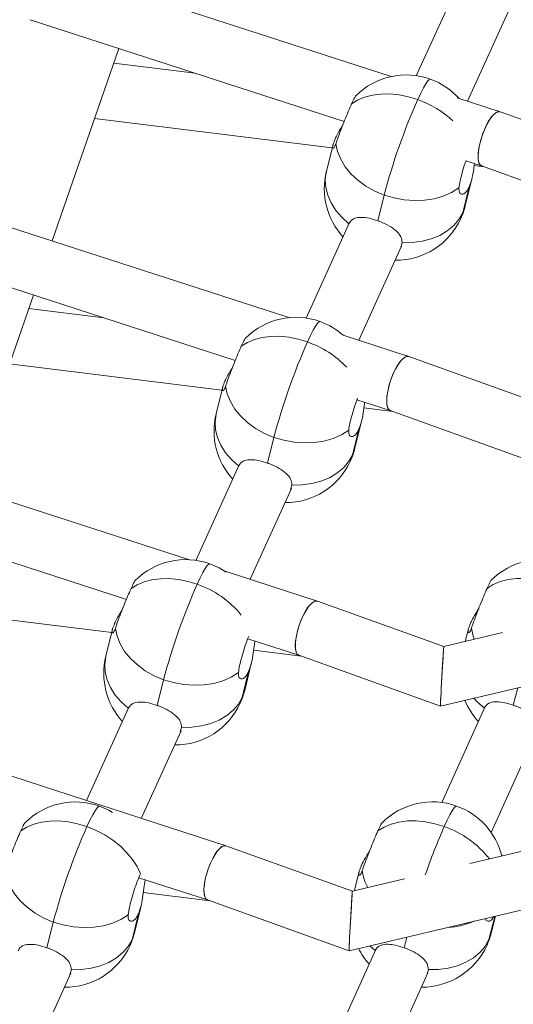
# Model space of a CAD drawing. Units: millimetres. Extents: x -11924 to 11402, y -5917 to 18808.
# Drawn here: x 3220 to 3358, y 3343 to 3618 of the extents above; entities that cross this region are included whole.
import ezdxf

# ---------------------------------------------------------------- set-up
doc = ezdxf.new("R2010")
doc.units = ezdxf.units.MM

msp = doc.modelspace()

# ---------------------------------------------------------------- linework, layer by layer
at = {"color": 7, "linetype": 'Continuous', "lineweight": 15}
for p, q in [((3323.502, 3602.082), (3228.583, 3632.788)), ((3342.635, 3628.963), (3330.495, 3602.319)), ((3344.827, 3595.184), (3357.231, 3622.409)), ((3222.43, 3617.962), (3310.31, 3589.533)), ((3228.598, 3556.148), (3247.252, 3609.932)), ((3268.657, 3603.008), (3245.834, 3605.845)), ((3353.913, 3592.245), (3341.875, 3596.139)), ((3240.474, 3590.388), (3306.968, 3582.122)), ((3353.171, 3592.501), (3353.085, 3592.512)), ((3353.938, 3592.236), (3353.246, 3592.484)), ((3389.312, 3579.57), (3353.938, 3592.236)), ((3307.201, 3583.067), (3305.34, 3575.521)), ((3344.361, 3578.518), (3348.765, 3577.093)), ((3346.673, 3577.186), (3349.481, 3576.837)), ((3348.753, 3577.098), (3388.371, 3562.912)), ((3343.507, 3564.02), (3345.283, 3571.223)), ((3344.177, 3565.944), (3346.038, 3573.49)), ((3319.719, 3561.774), (3321.495, 3568.978)), ((3294.86, 3534.713), (3203.016, 3564.424)), ((3311.785, 3561.251), (3299.645, 3534.608)), ((3314.396, 3528.393), (3326.381, 3554.698)), ((3326.157, 3554.44), (3326.536, 3555.638)), ((3196.863, 3549.598), (3279.841, 3522.756)), ((3204.701, 3487.244), (3223.355, 3541.028)), ((3243.09, 3534.644), (3222.048, 3537.26)), ((3328.346, 3523.881), (3309.996, 3529.817)), ((3216.687, 3521.803), (3276.119, 3514.415)), ((3327.605, 3524.138), (3327.519, 3524.148)), ((3328.371, 3523.872), (3327.679, 3524.12)), ((3363.746, 3511.206), (3328.371, 3523.872)), ((3276.351, 3515.355), (3274.49, 3507.81)), ((3313.845, 3511.755), (3323.198, 3508.73)), ((3315.824, 3509.479), (3323.914, 3508.473)), ((3323.186, 3508.734), (3362.805, 3494.548)), ((3313.327, 3498.233), (3315.188, 3505.779)), ((3312.657, 3496.308), (3314.433, 3503.512)), ((3288.869, 3494.063), (3290.645, 3501.267)), ((3267.075, 3467.067), (3177.45, 3496.06)), ((3280.935, 3493.54), (3268.796, 3466.897)), ((3283.966, 3461.603), (3295.531, 3486.986)), ((3295.307, 3486.729), (3295.686, 3487.927)), ((3171.296, 3481.234), (3249.376, 3455.976)), ((3302.779, 3455.517), (3276.762, 3463.933)), ((3302.038, 3455.774), (3301.952, 3455.784)), ((3302.804, 3455.508), (3302.112, 3455.756)), ((3338.179, 3442.842), (3302.804, 3455.508)), ((3192.9, 3453.218), (3245.27, 3446.708)), ((3245.501, 3447.644), (3243.64, 3440.098)), ((3345.084, 3447.768), (3344.199, 3444.258)), ((3283.333, 3444.991), (3297.632, 3440.366)), ((3354.604, 3446.705), (3338.179, 3442.842)), ((3284.974, 3441.772), (3298.348, 3440.109)), ((3297.619, 3440.37), (3337.238, 3426.185)), ((3337.238, 3426.185), (3396.267, 3440.067)), ((3282.477, 3430.522), (3284.338, 3438.068)), ((3258.019, 3426.352), (3259.795, 3433.555)), ((3281.807, 3428.597), (3283.583, 3435.801)), ((3277.213, 3387.153), (3151.883, 3427.696)), ((3250.085, 3425.829), (3238.212, 3399.769)), ((3349.665, 3425.899), (3337.647, 3399.24)), ((3264.457, 3419.018), (3264.836, 3420.216)), ((3253.536, 3394.812), (3264.681, 3419.275)), ((3351.417, 3390.855), (3364.278, 3419.382)), ((3276.471, 3387.41), (3276.385, 3387.421)), ((3277.238, 3387.144), (3276.546, 3387.392)), ((3312.612, 3374.478), (3277.238, 3387.144)), ((3371.641, 3388.361), (3345.439, 3382.199)), ((3314.54, 3380.018), (3313.176, 3374.611)), ((3252.868, 3378.212), (3272.065, 3372.002)), ((3327.154, 3377.898), (3312.612, 3374.478)), ((3254.125, 3374.065), (3272.781, 3371.745)), ((3251.627, 3362.811), (3253.488, 3370.357)), ((3272.053, 3372.006), (3311.671, 3357.821)), ((3311.672, 3357.821), (3370.7, 3371.703)), ((3250.957, 3360.886), (3252.733, 3368.09)), ((3351.437, 3362.745), (3352.623, 3367.452)), ((3227.169, 3358.641), (3228.945, 3365.844)), ((3319.122, 3358.149), (3307.02, 3331.306)), ((3221.844, 3325.254), (3233.831, 3351.564)), ((3233.607, 3351.307), (3233.986, 3352.505)), ((3321.849, 3325.269), (3333.734, 3351.632)), ((3333.503, 3351.364), (3333.88, 3352.532))]:
    msp.add_line(p, q, dxfattribs=at)
at = {"color": 8, "linetype": 'Continuous', "lineweight": 15}
for p, q in [((3344.177, 3565.944), (3343.507, 3564.02)), ((3342.959, 3562.44), (3343.507, 3564.02)), ((3313.327, 3498.233), (3312.657, 3496.308)), ((3312.109, 3494.729), (3312.657, 3496.308)), ((3357.633, 3426.415), (3358.857, 3431.269)), ((3281.259, 3427.018), (3281.807, 3428.597)), ((3282.477, 3430.522), (3281.807, 3428.597)), ((3350.8, 3360.919), (3352.436, 3367.407)), ((3251.627, 3362.811), (3250.957, 3360.886)), ((3351.437, 3362.745), (3350.8, 3360.919)), ((3250.408, 3359.307), (3250.957, 3360.886)), ((3318.993, 3357.862), (3317.456, 3359.181)), ((3327.09, 3358.665), (3327.835, 3361.622)), ((3350.276, 3359.415), (3350.8, 3360.919))]:
    msp.add_line(p, q, dxfattribs=at)
at = {"color": 8, "linetype": 'Continuous', "lineweight": 15, "flags": 128}
for points in [[(3330.895, 3595.618), (3331.74, 3597.412), (3332.502, 3598.903), (3333.166, 3600.06), (3333.718, 3600.86), (3334.147, 3601.287), (3334.407, 3601.35)], [(3311.655, 3560.966), (3309.655, 3562.74), (3307.974, 3564.682), (3306.647, 3566.752), (3305.702, 3568.906), (3305.159, 3571.098), (3305.028, 3573.283), (3305.314, 3575.413), (3305.34, 3575.521)], [(3300.045, 3527.907), (3300.89, 3529.7), (3301.652, 3531.191), (3302.316, 3532.349), (3302.868, 3533.149), (3303.297, 3533.576), (3303.557, 3533.638)], [(3280.805, 3493.255), (3278.805, 3495.029), (3277.124, 3496.971), (3275.797, 3499.041), (3274.852, 3501.195), (3274.309, 3503.387), (3274.178, 3505.571), (3274.464, 3507.702), (3274.49, 3507.81)], [(3269.195, 3460.195), (3270.04, 3461.989), (3270.802, 3463.48), (3271.466, 3464.637), (3272.018, 3465.438), (3272.446, 3465.865), (3272.707, 3465.927)], [(3346.706, 3444.848), (3346.39, 3445.755), (3345.917, 3447.95)], [(3249.955, 3425.544), (3247.955, 3427.318), (3246.274, 3429.26), (3244.947, 3431.33), (3244.002, 3433.483), (3243.459, 3435.676), (3243.328, 3437.86), (3243.614, 3439.991), (3243.64, 3440.098)], [(3349.536, 3425.613), (3347.532, 3427.387), (3346.605, 3428.388)], [(3238.345, 3392.484), (3239.19, 3394.278), (3239.952, 3395.769), (3240.616, 3396.926), (3241.168, 3397.726), (3241.597, 3398.153), (3241.857, 3398.216)], [(3338.313, 3392.502), (3339.149, 3394.297), (3339.9, 3395.789), (3340.552, 3396.948), (3341.092, 3397.75), (3341.507, 3398.178), (3341.755, 3398.243)]]:
    msp.add_lwpolyline(points, dxfattribs=at)
at = {"color": 7, "linetype": 'Continuous', "lineweight": 15, "flags": 128}
for points in [[(3330.895, 3595.618), (3328.285, 3596.417), (3325.663, 3596.951), (3323.08, 3597.212), (3320.583, 3597.193), (3318.222, 3596.895), (3316.04, 3596.323), (3314.079, 3595.489), (3312.376, 3594.409)], [(3321.495, 3568.978), (3318.845, 3570.093), (3316.381, 3571.47), (3314.155, 3573.08), (3312.213, 3574.889), (3310.598, 3576.859), (3309.342, 3578.948), (3308.473, 3581.113), (3308.008, 3583.307)], [(3342.425, 3570.984), (3340.372, 3569.692), (3338.051, 3568.669), (3335.51, 3567.939), (3332.805, 3567.516), (3329.99, 3567.41), (3327.127, 3567.622), (3324.276, 3568.149), (3321.495, 3568.978)], [(3343.507, 3564.02), (3342.416, 3562.129), (3340.952, 3560.42), (3339.147, 3558.928), (3337.039, 3557.686), (3334.672, 3556.718), (3332.095, 3556.046), (3329.364, 3555.683), (3326.536, 3555.638)], [(3300.045, 3527.907), (3297.435, 3528.705), (3294.813, 3529.24), (3292.23, 3529.5), (3289.733, 3529.482), (3287.372, 3529.183), (3285.19, 3528.612), (3283.228, 3527.778), (3281.526, 3526.698)], [(3290.645, 3501.267), (3287.995, 3502.382), (3285.531, 3503.759), (3283.305, 3505.369), (3281.363, 3507.178), (3279.748, 3509.148), (3278.492, 3511.237), (3277.623, 3513.402), (3277.158, 3515.596)], [(3311.575, 3503.273), (3309.522, 3501.98), (3307.2, 3500.958), (3304.66, 3500.228), (3301.955, 3499.805), (3299.141, 3499.699), (3296.277, 3499.911), (3293.426, 3500.437), (3290.645, 3501.267)], [(3312.657, 3496.308), (3311.566, 3494.418), (3310.102, 3492.709), (3308.297, 3491.217), (3306.189, 3489.974), (3303.821, 3489.007), (3301.245, 3488.335), (3298.514, 3487.972), (3295.686, 3487.927)], [(3277.322, 3463.56), (3275.332, 3464.769), (3272.707, 3465.927)], [(3269.195, 3460.195), (3266.585, 3460.994), (3263.963, 3461.529), (3261.38, 3461.789), (3258.884, 3461.77), (3256.522, 3461.472), (3254.34, 3460.901), (3252.379, 3460.067), (3250.676, 3458.986)], [(3368.857, 3460.252), (3366.245, 3461.051), (3363.621, 3461.587), (3361.033, 3461.848), (3358.531, 3461.83), (3356.163, 3461.532), (3353.973, 3460.962), (3352.004, 3460.13), (3350.292, 3459.051)], [(3259.795, 3433.555), (3257.145, 3434.671), (3254.681, 3436.048), (3252.455, 3437.657), (3250.513, 3439.467), (3248.898, 3441.437), (3247.642, 3443.526), (3246.773, 3445.691), (3246.308, 3447.885)], [(3280.725, 3435.562), (3278.672, 3434.269), (3276.351, 3433.247), (3273.81, 3432.517), (3271.105, 3432.094), (3268.29, 3431.987), (3265.427, 3432.2), (3262.575, 3432.726), (3259.795, 3433.555)], [(3281.807, 3428.597), (3280.716, 3426.707), (3279.252, 3424.998), (3277.447, 3423.506), (3275.339, 3422.263), (3272.971, 3421.296), (3270.395, 3420.623), (3267.664, 3420.261), (3264.836, 3420.216)], [(3245.539, 3396.456), (3244.482, 3397.058), (3241.857, 3398.216)], [(3238.345, 3392.484), (3235.735, 3393.283), (3233.113, 3393.818), (3230.53, 3394.078), (3228.033, 3394.059), (3225.672, 3393.761), (3223.49, 3393.19), (3221.528, 3392.356), (3219.826, 3391.275)], [(3253.311, 3379.286), (3252.374, 3381.311), (3251.109, 3383.3), (3249.54, 3385.215), (3247.697, 3387.019), (3245.614, 3388.677), (3243.332, 3390.159), (3240.893, 3391.436), (3238.345, 3392.484)], [(3338.313, 3392.502), (3335.701, 3393.301), (3333.077, 3393.837), (3330.489, 3394.098), (3327.987, 3394.08), (3325.619, 3393.783), (3323.429, 3393.212), (3321.46, 3392.38), (3319.748, 3391.301)], [(3228.945, 3365.844), (3226.295, 3366.959), (3223.831, 3368.336), (3221.604, 3369.946), (3219.663, 3371.755), (3218.047, 3373.726), (3216.792, 3375.815), (3215.922, 3377.979), (3215.458, 3380.174)], [(3249.875, 3367.851), (3247.822, 3366.558), (3245.501, 3365.536), (3242.96, 3364.805), (3240.254, 3364.383), (3237.44, 3364.276), (3234.577, 3364.488), (3231.726, 3365.015), (3228.945, 3365.844)], [(3250.957, 3360.886), (3249.866, 3358.996), (3248.402, 3357.286), (3246.597, 3355.795), (3244.489, 3354.552), (3242.121, 3353.584), (3239.545, 3352.912), (3236.814, 3352.55), (3233.986, 3352.505)], [(3350.8, 3360.919), (3349.717, 3359.027), (3348.262, 3357.317), (3346.465, 3355.825), (3344.364, 3354.581), (3342.003, 3353.613), (3339.432, 3352.94), (3336.705, 3352.577), (3333.88, 3352.532)]]:
    msp.add_lwpolyline(points, dxfattribs=at)
at = {"color": 7, "linetype": 'Continuous', "lineweight": 15}
for centre, radius, start, end in [((3327.665, 3582.52), 20, 70.3, 134.91254), ((3327.665, 3582.52), 20, 42.13329, 70.3), ((3493.269, 3523.347), 177.732, 156.00671, 165.12315), ((3324.759, 3570.732), 20, 166.14826, 222.31605), ((3324.759, 3570.732), 20, 335.50543, 346.14826), ((3324.759, 3570.732), 20, 269.47356, 335.50543), ((3296.815, 3514.809), 20, 70.3, 134.91254), ((3296.815, 3514.809), 20, 48.53702, 70.3), ((3462.507, 3455.605), 177.824, 156.00908, 165.12077), ((3293.909, 3503.021), 20, 166.14826, 222.31605), ((3293.909, 3503.021), 20, 335.50543, 346.14826), ((3293.909, 3503.021), 20, 269.47356, 335.50543), ((3265.965, 3447.098), 20, 70.3, 134.91254), ((3365.557, 3447.164), 20, 70.3, 134.90504), ((3431.592, 3387.917), 177.756, 156.00745, 165.12272), ((3263.059, 3435.31), 20, 166.14826, 222.31605), ((3263.059, 3435.31), 20, 335.50543, 346.14826), ((3263.059, 3435.31), 20, 269.47356, 335.50543), ((3362.587, 3435.385), 20, 202.30311, 222.52451), ((3235.115, 3379.387), 20, 70.3, 134.91254), ((3335.013, 3379.414), 20, 70.3, 134.90504), ((3335.013, 3379.414), 20, 14.1626, 70.3), ((3400.742, 3320.207), 177.755, 156.00778, 165.12299), ((3232.209, 3367.599), 20, 335.50543, 346.14826), ((3332.043, 3367.635), 20, 335.73266, 345.84962), ((3232.209, 3367.599), 20, 269.47356, 335.50543), ((3332.043, 3367.635), 20, 269.68191, 335.73266), ((3332.043, 3367.635), 20, 207.38469, 222.52451)]:
    msp.add_arc(centre, radius, start, end, dxfattribs=at)
at = {"color": 8, "linetype": 'Continuous', "lineweight": 15}
for centre, radius, start, end in [((3321.341, 3568.555), 28.7, 47.48736, 70.55615), ((3290.647, 3501.161), 28.349, 44.04929, 70.64015), ((3260.295, 3434.311), 27.372, 39.14619, 71.02549), ((3504.901, 3319.105), 182.041, 156.2222, 160.78943), ((3329.534, 3366.859), 27.103, 37.85349, 71.10167), ((3328.899, 3381.994), 13.644, 187.55337, 208.4779), ((3338.248, 3385.533), 21.226, 273.04985, 293.41764)]:
    msp.add_arc(centre, radius, start, end, dxfattribs=at)
at = {"color": 7, "linetype": 'Continuous', "lineweight": 15}
for centre, major_axis, ratio, start_param, end_param in [((3351.345, 3584.667), (2.58, 7.573), 0.3251908, 0.0050345, 3.1466271), ((3351.345, 3584.667), (2.58, 7.573), 0.3251908, 6.2781508, 7.7894907), ((3351.345, 3584.667), (1.864, 7.828), 0.2071028, 6.2603, 6.3417075), ((3351.345, 3584.667), (1.864, 7.828), 0.2071028, 6.2603, 6.3060707), ((3351.345, 3584.667), (2.58, 7.573), 0.3251908, 1.5063054, 3.1365582), ((3325.779, 3516.303), (2.58, 7.573), 0.3251908, 0.0050345, 3.1466271), ((3325.779, 3516.303), (2.58, 7.573), 0.3251908, 6.2781508, 7.7894907), ((3325.779, 3516.303), (1.864, 7.828), 0.2071028, 6.2603, 6.3417075), ((3325.779, 3516.303), (1.864, 7.828), 0.2071028, 6.2603, 6.3060707), ((3325.779, 3516.303), (2.58, 7.573), 0.3251908, 1.5063054, 3.1365582), ((3300.212, 3447.939), (2.58, 7.573), 0.3251908, 0.0050345, 3.1466271), ((3300.212, 3447.939), (2.58, 7.573), 0.3251908, 6.2781508, 7.7894907), ((3300.212, 3447.939), (1.864, 7.828), 0.2071028, 6.2603, 6.3417075), ((3300.212, 3447.939), (1.864, 7.828), 0.2071028, 6.2603, 6.3060707), ((3300.212, 3447.939), (2.58, 7.573), 0.3251908, 1.5063054, 3.1365582), ((3337.709, 3434.513), (0.47, 8.329), 0.0068722, 6.281154, 9.4227466), ((3337.709, 3434.513), (0.47, 8.329), 0.0068722, 0.0020313, 2.8588641), ((3337.709, 3434.513), (0.47, 8.329), 0.0068722, 2.8588641, 3.143624), ((3274.645, 3379.575), (2.58, 7.573), 0.3251908, 0.0050345, 3.1466271), ((3274.645, 3379.575), (2.58, 7.573), 0.3251908, 6.2781508, 7.7894907), ((3274.645, 3379.575), (1.864, 7.828), 0.2071028, 6.2603, 6.3417075), ((3274.645, 3379.575), (1.864, 7.828), 0.2071028, 6.2603, 6.3060707), ((3274.645, 3379.575), (2.58, 7.573), 0.3251908, 1.5063054, 3.1365582), ((3312.142, 3366.15), (0.47, 8.329), 0.0068722, 6.281154, 9.4227466), ((3312.142, 3366.15), (0.47, 8.329), 0.0068722, 0.0020313, 2.8588641), ((3312.142, 3366.15), (0.47, 8.329), 0.0068722, 2.8588641, 3.143624)]:
    msp.add_ellipse(centre, major_axis=major_axis, ratio=ratio, start_param=start_param, end_param=end_param, dxfattribs=at)
for points, knots in [([(3312.376, 3594.409), (3312.628, 3594.946), (3313.132, 3596.019), (3313.514, 3596.714), (3313.554, 3596.673), (3313.558, 3596.668)], [0, 0, 0, 0, 0.46849392, 0.93702765, 1, 1, 1, 1]), ([(3308.008, 3583.307), (3308.193, 3583.867), (3308.562, 3584.985), (3309.438, 3587.336), (3310.427, 3589.852), (3311.472, 3592.379), (3312.072, 3593.727), (3312.376, 3594.409)], [0, 0, 0, 0, 0.19931, 0.398618, 0.5978551, 0.7968386, 1, 1, 1, 1]), ([(3309.864, 3588.398), (3309.668, 3588.077), (3308.992, 3586.969), (3308.275, 3585.687), (3307.88, 3584.849), (3307.787, 3584.649)], [0, 0, 0, 0, 0.2369434, 0.8184236, 1, 1, 1, 1]), ([(3307.787, 3584.649), (3307.565, 3584.108), (3307.123, 3583.026), (3307.057, 3582.128), (3307.332, 3581.94), (3307.725, 3582.481), (3307.948, 3583.132), (3308.008, 3583.307)], [0, 0, 0, 0, 0.22091214, 0.44146458, 0.67150592, 0.9116244, 1, 1, 1, 1]), ([(3344.409, 3578.654), (3344.316, 3578.392), (3343.93, 3577.313), (3343.336, 3575.269), (3342.709, 3572.805), (3342.521, 3571.598), (3342.425, 3570.984)], [0, 0, 0, 0, 0.0957396, 0.3936724, 0.6920453, 1, 1, 1, 1]), ([(3345.283, 3571.223), (3345.531, 3571.871), (3346.025, 3573.165), (3346.468, 3575.527), (3346.663, 3577.061), (3346.749, 3577.745)], [0, 0, 0, 0, 0.3566724, 0.7127205, 1, 1, 1, 1]), ([(3342.425, 3570.984), (3342.425, 3570.524), (3342.425, 3569.604), (3343.107, 3569.07), (3344.034, 3569.33), (3344.812, 3570.251), (3345.193, 3571.036), (3345.283, 3571.223)], [0, 0, 0, 0, 0.2261514, 0.4517795, 0.6891114, 0.9260264, 1, 1, 1, 1]), ([(3319.719, 3561.774), (3318.908, 3562.033), (3317.289, 3562.549), (3315.06, 3562.819), (3313.204, 3562.573), (3312.126, 3561.844), (3311.755, 3561.152), (3311.655, 3560.966)], [0, 0, 0, 0, 0.2208981, 0.4414711, 0.6715004, 0.9116288, 1, 1, 1, 1]), ([(3326.536, 3555.638), (3326.467, 3556.21), (3326.329, 3557.352), (3325.009, 3558.914), (3323.049, 3560.316), (3321.117, 3561.254), (3319.988, 3561.674), (3319.719, 3561.774)], [0, 0, 0, 0, 0.2261452, 0.4517781, 0.6891069, 0.9260048, 1, 1, 1, 1]), ([(3281.526, 3526.698), (3281.778, 3527.235), (3282.282, 3528.308), (3282.663, 3529.002), (3282.704, 3528.962), (3282.708, 3528.957)], [0, 0, 0, 0, 0.4685077, 0.9370056, 1, 1, 1, 1]), ([(3277.158, 3515.596), (3277.343, 3516.155), (3277.712, 3517.273), (3278.588, 3519.625), (3279.578, 3522.141), (3280.622, 3524.668), (3281.222, 3526.016), (3281.526, 3526.698)], [0, 0, 0, 0, 0.19930152, 0.39862358, 0.59785987, 0.7968407, 1, 1, 1, 1]), ([(3279.014, 3520.687), (3278.818, 3520.366), (3278.142, 3519.258), (3277.425, 3517.976), (3277.03, 3517.137), (3276.937, 3516.938)], [0, 0, 0, 0, 0.2369469, 0.8184192, 1, 1, 1, 1]), ([(3276.937, 3516.938), (3276.715, 3516.397), (3276.273, 3515.315), (3276.207, 3514.417), (3276.482, 3514.229), (3276.875, 3514.77), (3277.098, 3515.421), (3277.158, 3515.596)], [0, 0, 0, 0, 0.2209166, 0.4414682, 0.6715095, 0.911628, 1, 1, 1, 1]), ([(3313.999, 3512.196), (3313.756, 3511.522), (3313.217, 3510.035), (3312.483, 3507.562), (3311.86, 3505.093), (3311.671, 3503.886), (3311.575, 3503.273)], [0, 0, 0, 0, 0.214651, 0.4734083, 0.7325275, 1, 1, 1, 1]), ([(3314.433, 3503.512), (3314.681, 3504.162), (3315.176, 3505.46), (3315.652, 3507.991), (3315.889, 3509.959), (3316.018, 3510.91), (3316.036, 3511.046)], [0, 0, 0, 0, 0.3111437, 0.6218045, 0.9457877, 1, 1, 1, 1]), ([(3311.575, 3503.273), (3311.575, 3502.813), (3311.575, 3501.893), (3312.257, 3501.359), (3313.184, 3501.619), (3313.962, 3502.54), (3314.343, 3503.325), (3314.433, 3503.512)], [0, 0, 0, 0, 0.2261535, 0.4517833, 0.6891102, 0.9260186, 1, 1, 1, 1]), ([(3288.869, 3494.063), (3288.058, 3494.321), (3286.439, 3494.838), (3284.21, 3495.107), (3282.354, 3494.862), (3281.276, 3494.133), (3280.905, 3493.441), (3280.805, 3493.255)], [0, 0, 0, 0, 0.2209156, 0.4414702, 0.671507, 0.9116306, 1, 1, 1, 1]), ([(3295.686, 3487.927), (3295.617, 3488.499), (3295.479, 3489.641), (3294.159, 3491.203), (3292.199, 3492.605), (3290.267, 3493.543), (3289.138, 3493.963), (3288.869, 3494.063)], [0, 0, 0, 0, 0.2261519, 0.451767, 0.6891102, 0.9260301, 1, 1, 1, 1]), ([(3250.676, 3458.986), (3250.928, 3459.523), (3251.432, 3460.597), (3251.813, 3461.291), (3251.854, 3461.25), (3251.859, 3461.246)], [0, 0, 0, 0, 0.4684843, 0.9370066, 1, 1, 1, 1]), ([(3350.292, 3459.051), (3350.541, 3459.589), (3351.04, 3460.665), (3351.414, 3461.361), (3351.45, 3461.317), (3351.455, 3461.311)], [0, 0, 0, 0, 0.4625012, 0.9250274, 1, 1, 1, 1]), ([(3246.308, 3447.885), (3246.493, 3448.444), (3246.862, 3449.562), (3247.737, 3451.914), (3248.727, 3454.429), (3249.772, 3456.957), (3250.372, 3458.305), (3250.676, 3458.986)], [0, 0, 0, 0, 0.1993042, 0.3986275, 0.5978651, 0.7968471, 1, 1, 1, 1]), ([(3345.917, 3447.95), (3346.105, 3448.509), (3346.481, 3449.626), (3347.362, 3451.977), (3348.354, 3454.492), (3349.396, 3457.02), (3349.991, 3458.369), (3350.292, 3459.051)], [0, 0, 0, 0, 0.1993019, 0.3986126, 0.5978522, 0.7968356, 1, 1, 1, 1]), ([(3248.164, 3452.976), (3247.968, 3452.655), (3247.292, 3451.546), (3246.575, 3450.265), (3246.18, 3449.426), (3246.086, 3449.227)], [0, 0, 0, 0, 0.2369798, 0.8184116, 1, 1, 1, 1]), ([(3347.936, 3453.415), (3347.665, 3452.971), (3346.913, 3451.738), (3346.13, 3450.337), (3345.739, 3449.498), (3345.646, 3449.299)], [0, 0, 0, 0, 0.3003015, 0.8335055, 1, 1, 1, 1]), ([(3246.086, 3449.227), (3245.865, 3448.685), (3245.423, 3447.604), (3245.357, 3446.705), (3245.632, 3446.517), (3246.026, 3447.059), (3246.248, 3447.71), (3246.308, 3447.885)], [0, 0, 0, 0, 0.2209186, 0.4414696, 0.6715093, 0.9116198, 1, 1, 1, 1]), ([(3345.646, 3449.299), (3345.428, 3448.757), (3344.991, 3447.675), (3344.936, 3446.775), (3345.225, 3446.585), (3345.628, 3447.125), (3345.856, 3447.775), (3345.917, 3447.95)], [0, 0, 0, 0, 0.2209109, 0.4414697, 0.6715087, 0.9116192, 1, 1, 1, 1]), ([(3283.633, 3445.718), (3283.521, 3445.453), (3283.122, 3444.508), (3282.411, 3442.433), (3281.633, 3439.861), (3281.01, 3437.379), (3280.821, 3436.174), (3280.725, 3435.562)], [0, 0, 0, 0, 0.08791981, 0.31382584, 0.53990522, 0.76632275, 1, 1, 1, 1]), ([(3283.583, 3435.801), (3283.831, 3436.45), (3284.326, 3437.747), (3284.802, 3440.287), (3285.084, 3442.606), (3285.259, 3443.88), (3285.323, 3444.348)], [0, 0, 0, 0, 0.2745508, 0.5486516, 0.834557, 1, 1, 1, 1]), ([(3280.725, 3435.562), (3280.725, 3435.101), (3280.725, 3434.181), (3281.407, 3433.648), (3282.334, 3433.908), (3283.112, 3434.828), (3283.493, 3435.614), (3283.583, 3435.801)], [0, 0, 0, 0, 0.2261483, 0.4517775, 0.6891052, 0.9260075, 1, 1, 1, 1]), ([(3258.019, 3426.352), (3257.208, 3426.61), (3255.589, 3427.126), (3253.36, 3427.396), (3251.504, 3427.151), (3250.426, 3426.422), (3250.055, 3425.73), (3249.955, 3425.544)], [0, 0, 0, 0, 0.22091048, 0.44146747, 0.67150666, 0.91162232, 1, 1, 1, 1]), ([(3264.836, 3420.216), (3264.767, 3420.788), (3264.629, 3421.93), (3263.309, 3423.492), (3261.35, 3424.894), (3259.417, 3425.831), (3258.288, 3426.252), (3258.019, 3426.352)], [0, 0, 0, 0, 0.2261495, 0.4517907, 0.6891168, 0.9260235, 1, 1, 1, 1]), ([(3357.633, 3426.415), (3356.822, 3426.674), (3355.201, 3427.19), (3352.965, 3427.461), (3351.1, 3427.218), (3350.013, 3426.489), (3349.638, 3425.798), (3349.536, 3425.613)], [0, 0, 0, 0, 0.2209088, 0.441474, 0.6715028, 0.9116334, 1, 1, 1, 1]), ([(3364.424, 3420.282), (3364.358, 3420.853), (3364.226, 3421.995), (3362.915, 3423.556), (3360.962, 3424.957), (3359.032, 3425.895), (3357.902, 3426.315), (3357.633, 3426.415)], [0, 0, 0, 0, 0.22614822, 0.45178726, 0.68911602, 0.92601712, 1, 1, 1, 1]), ([(3219.826, 3391.275), (3220.078, 3391.812), (3220.582, 3392.886), (3220.964, 3393.58), (3221.004, 3393.539), (3221.008, 3393.534)], [0, 0, 0, 0, 0.4684755, 0.9370071, 1, 1, 1, 1]), ([(3319.748, 3391.301), (3319.998, 3391.839), (3320.496, 3392.915), (3320.87, 3393.611), (3320.906, 3393.567), (3320.911, 3393.561)], [0, 0, 0, 0, 0.4625136, 0.9250291, 1, 1, 1, 1]), ([(3215.458, 3380.174), (3215.643, 3380.733), (3216.012, 3381.851), (3216.888, 3384.203), (3217.877, 3386.718), (3218.922, 3389.245), (3219.522, 3390.594), (3219.826, 3391.275)], [0, 0, 0, 0, 0.1992979, 0.3986165, 0.5978531, 0.7968343, 1, 1, 1, 1]), ([(3315.373, 3380.201), (3315.561, 3380.759), (3315.937, 3381.876), (3316.818, 3384.227), (3317.81, 3386.742), (3318.852, 3389.27), (3319.447, 3390.619), (3319.748, 3391.301)], [0, 0, 0, 0, 0.1992997, 0.3986216, 0.597863, 0.7968415, 1, 1, 1, 1]), ([(3317.393, 3385.665), (3317.121, 3385.221), (3316.369, 3383.988), (3315.586, 3382.587), (3315.195, 3381.748), (3315.102, 3381.549)], [0, 0, 0, 0, 0.3003347, 0.8334777, 1, 1, 1, 1]), ([(3315.102, 3381.549), (3314.884, 3381.007), (3314.447, 3379.925), (3314.393, 3379.025), (3314.681, 3378.835), (3315.084, 3379.375), (3315.312, 3380.026), (3315.373, 3380.201)], [0, 0, 0, 0, 0.2209099, 0.4414716, 0.6715034, 0.9116268, 1, 1, 1, 1]), ([(3253.311, 3379.286), (3253.025, 3378.618), (3252.451, 3377.283), (3251.562, 3374.734), (3250.783, 3372.147), (3250.16, 3369.669), (3249.971, 3368.463), (3249.875, 3367.851)], [0, 0, 0, 0, 0.1985091, 0.3970235, 0.5956903, 0.7946505, 1, 1, 1, 1]), ([(3252.733, 3368.09), (3252.981, 3368.738), (3253.476, 3370.035), (3253.951, 3372.58), (3254.28, 3375.256), (3254.5, 3376.854), (3254.61, 3377.648)], [0, 0, 0, 0, 0.2456635, 0.4909352, 0.7467551, 1, 1, 1, 1]), ([(3249.875, 3367.851), (3249.875, 3367.39), (3249.875, 3366.47), (3250.557, 3365.936), (3251.484, 3366.197), (3252.262, 3367.117), (3252.643, 3367.903), (3252.733, 3368.09)], [0, 0, 0, 0, 0.2261513, 0.451789, 0.6891207, 0.9260199, 1, 1, 1, 1]), ([(3349.891, 3366.809), (3349.895, 3366.749), (3349.922, 3366.265), (3350.488, 3366.012), (3351.322, 3366.14), (3351.901, 3366.971), (3352.16, 3367.343)], [0, 0, 0, 0, 0.0463799, 0.3751363, 0.7209306, 1, 1, 1, 1]), ([(3227.169, 3358.641), (3226.358, 3358.899), (3224.738, 3359.415), (3222.51, 3359.685), (3220.654, 3359.44), (3219.576, 3358.711), (3219.205, 3358.019), (3219.105, 3357.833)], [0, 0, 0, 0, 0.2209156, 0.4414729, 0.6715127, 0.9116213, 1, 1, 1, 1]), ([(3327.09, 3358.665), (3326.278, 3358.924), (3324.657, 3359.44), (3322.422, 3359.711), (3320.557, 3359.468), (3319.469, 3358.74), (3319.094, 3358.048), (3318.993, 3357.862)], [0, 0, 0, 0, 0.220908, 0.4414756, 0.6715015, 0.911623, 1, 1, 1, 1]), ([(3233.986, 3352.505), (3233.917, 3353.076), (3233.779, 3354.219), (3232.459, 3355.781), (3230.499, 3357.182), (3228.567, 3358.12), (3227.438, 3358.541), (3227.169, 3358.641)], [0, 0, 0, 0, 0.2261442, 0.4517829, 0.6891106, 0.9260056, 1, 1, 1, 1]), ([(3333.88, 3352.532), (3333.814, 3353.104), (3333.683, 3354.245), (3332.371, 3355.805), (3330.418, 3357.207), (3328.488, 3358.145), (3327.359, 3358.565), (3327.09, 3358.665)], [0, 0, 0, 0, 0.2261496, 0.4517781, 0.6891034, 0.9260167, 1, 1, 1, 1])]:
    msp.add_open_spline(points, degree=3, knots=knots, dxfattribs=at)

doc.saveas('drawing.dxf')
